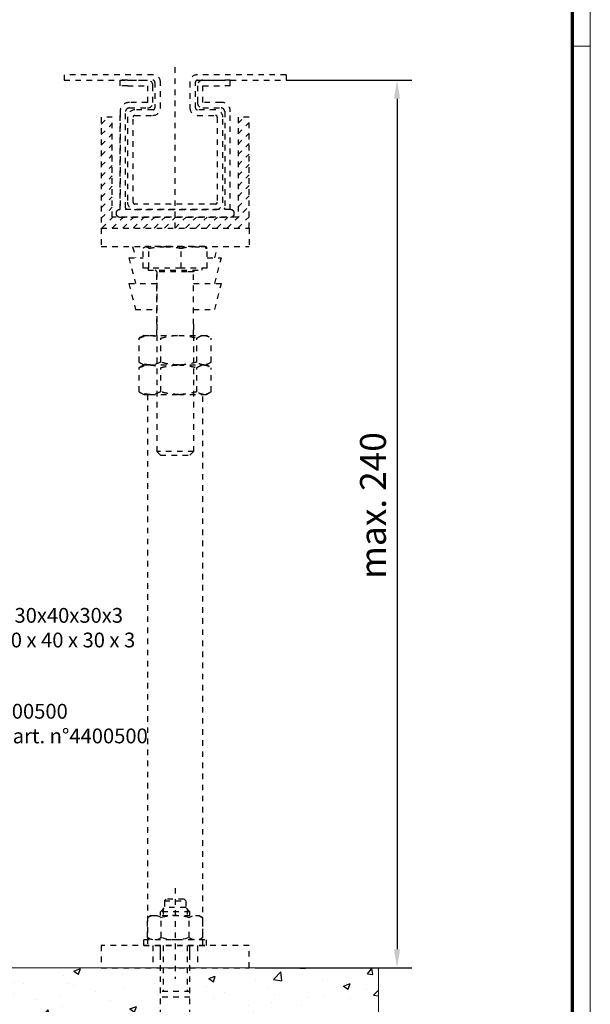
# Model space of a CAD drawing. Units: millimetres. Extents: x 0 to 1189, y -7524 to 0.
# Drawn here: x 1034 to 1189, y -7193 to -6927 of the extents above; entities that cross this region are included whole.
import ezdxf
from ezdxf import colors
from ezdxf.entities.mleader import LeaderData, LeaderLine
from ezdxf.math import Vec2, Vec3

# ---------------------------------------------------------------- set-up
doc = ezdxf.new("R2010")
doc.units = ezdxf.units.MM
doc.linetypes.add('HIDDEN', pattern=[4.5, 1.5, -1.5, 1.5])
doc.linetypes.add('VERDECKTX2', pattern=[0.75, 0.5, -0.25])
for name, color, linetype in [('01_ZRahmen', 7, 'Continuous'), ('02_Bemaßung', 4, 'Continuous'), ('04_Verdeckt', 1, 'VERDECKTX2'), ('05_Schraffur', 1, 'Continuous'), ('09_Bau', 7, 'Continuous'), ('Mass', 7, 'Continuous')]:
    doc.layers.add(name, color=color, linetype=linetype)
doc.styles.add('Bemassungstext (DORMA)', font='isocpeur.ttf')
doc.styles.get("Standard").update_dxf_attribs({"font": 'arial.ttf'})
doc.dimstyles.new('DORMA_M', dxfattribs={"dimtxt": 3.5, "dimasz": 2.5, "dimexe": 2, "dimexo": 0, "dimgap": 1.5, "dimtad": 1, "dimdec": 8, "dimtxsty": 'Bemassungstext (DORMA)', "dimcen": 0.1, "dimclrt": 256, "dimadec": 8, "dimazin": 2, "dimtfac": 1, "dimtdec": 8, "dimtmove": 0, "dimatfit": 3, "dimfxl": 1, "dimtolj": 1, "dimarcsym": 0})

# ---------------------------------------------------------------- blocks, each defined once
blk = doc.blocks.new('DIN A0_ZRahmen')
at = {"layer": '01_ZRahmen', "color": 1, "lineweight": 20}
blk.add_line((1188.6, 589.8), (1183.8, 589.8), dxfattribs=at)
blk.add_lwpolyline([(1188.6, 0), (1188.6, 840.6), (0, 840.6), (0, 0)], close=True, dxfattribs=at)
at = {"layer": '01_ZRahmen', "lineweight": 70}
blk.add_lwpolyline([(1183.8, 4.8), (1183.8, 835.8), (19.8, 835.8), (19.8, 4.8)], close=True, dxfattribs=at)
blk = doc.blocks.new('*D439')
at = {"layer": 'Defpoints', "color": 0, "transparency": 16777216}
for p in [(1106.29, -6943.61), (1097.94, -7183.61), (1136.31, -7183.61)]:
    blk.add_point(p, dxfattribs=at)
at = {"layer": 'Mass', "color": 0, "lineweight": -2, "transparency": 16777216}
for p, q in [((1106.29, -6943.61), (1140.31, -6943.61)), ((1136.31, -6948.61), (1136.31, -7178.61)), ((1097.94, -7183.61), (1140.31, -7183.61))]:
    blk.add_line(p, q, dxfattribs=at)
at = {"layer": 'Mass', "color": 0, "transparency": 16777216}
for points in [[(1135.48, -6948.61), (1137.14, -6948.61), (1136.31, -6943.61)], [(1135.48, -7178.61), (1137.14, -7178.61), (1136.31, -7183.61)]]:
    blk.add_solid(points, dxfattribs=at)
at = {"layer": 'Mass', "transparency": 16777216, "insert": (1129.81, -7058.61), "char_height": 7, "attachment_point": 5, "rotation": 90, "style": 'Bemassungstext (DORMA)'}
blk.add_mtext('\\A1;max. 240', dxfattribs=at)
blk = doc.blocks.new('Boden UF MS ISO 34 Teleskopfüße Mindestmaß')
at = {"layer": '05_Schraffur'}
h = blk.add_hatch(dxfattribs=at)
h.set_pattern_fill('AR-CONC', color=256, scale=0.1)
h.paths.add_polyline_path([(-45, -7.5), (-140, -7.5), (-140, -117.5), (-140, -192.5), (200, -192.5), (200, -117.5), (149, -117.5), (149, -125.45), (141, -125.45), (141, -117.5), (125, -117.5), (-11, -117.5), (-11, -125.45), (-19, -125.45), (-19, -117.5), (-35, -117.5), (-45, -117.5)])
h.paths.add_polyline_path([(-18.12, -129.7), (-15, -129.7), (-15, -144.2), (-18.12, -144.2)], flags=16)
h.paths.add_polyline_path([(-17.6, -130.22), (-15.52, -130.22), (-15.52, -131.2), (-17.6, -131.2)], flags=0)
h.paths.add_polyline_path([(-17.6, -131.5), (-16.74, -131.5), (-16.74, -133.15), (-15.52, -133.15), (-15.52, -134.13), (-16.74, -134.13), (-16.74, -135.79), (-17.6, -135.79)], flags=0)
h.paths.add_polyline_path([(-16.38, -135.11), (-15.52, -135.11), (-15.52, -138.05), (-17.6, -138.05), (-17.6, -137.07), (-16.38, -137.07)], flags=0)
h.paths.add_polyline_path([(-17.6, -138.35), (-15.52, -138.35), (-15.52, -139.33), (-17.6, -139.33)], flags=0)
h.paths.add_polyline_path([(-17.6, -139.64), (-15.52, -139.64), (-15.52, -140.62), (-16.13, -140.62), (-16.13, -142.7), (-15.52, -142.7), (-15.52, -143.68), (-17.6, -143.68), (-17.6, -142.7), (-16.99, -142.7), (-16.99, -140.62), (-17.6, -140.62)], flags=0)
h.paths.add_polyline_path([(-11, -169.77), (-19, -169.77), (-19, -172.75), (-17.8, -173.95), (-12.2, -173.95), (-11, -172.75)], flags=16)
h.paths.add_polyline_path([(-10.71, -167.96), (-10.97, -168.67), (-11.46, -169.26), (-12.13, -169.61), (-12.89, -169.71), (-14.04, -169.49), (-14.84, -168.65), (-15.22, -167.51), (-15.55, -166.38), (-15.71, -163.32, 0.809963), (-17.18, -163.17), (-17.33, -166.18), (-17.63, -167.1), (-17.92, -168.06), (-18.32, -168.97), (-19.03, -169.61), (-19.68, -169.57), (-19.6, -167.86), (-19.97, -167.14), (-19.56, -167.05), (-19.45, -164.74, 0.299729), (-19.51, -164.64), (-19.57, -163.01, 1.329134), (-19.4, -162.93, -0.085077), (-19.45, -164.65), (-19.56, -167.05), (-18.97, -167.19, -0.057168), (-19.6, -167.86), (-19.68, -169.57), (-19.03, -169.61), (-18.32, -168.97), (-17.92, -168.06), (-17.63, -167.1), (-17.33, -166.18), (-17.18, -163.17, -0.809963), (-15.71, -163.32), (-15.55, -166.38), (-15.22, -167.51), (-14.84, -168.65), (-14.04, -169.49), (-12.89, -169.71), (-12.13, -169.61), (-11.46, -169.26), (-10.97, -168.67), (-10.71, -167.96, 0.062473), (-10.53, -165.48), (-10.53, -165.48, -0.062473)], flags=16)
h.paths.add_polyline_path([(-18.02, -151.66), (-18.02, -155.46), (-11.98, -155.46), (-11.98, -151.66, -0.414214), (-11.67, -151.35), (-18.33, -151.35, -0.414214)], flags=16)
h.paths.add_polyline_path([(-12.47, -163.99), (-12.5, -163.28), (-13.08, -164.02)], flags=16)
h.paths.add_polyline_path([(-14.09, -167.35, -0.080475), (-11.42, -167.21), (-11.42, -167.21, -0.520201)], flags=16)
h.paths.add_polyline_path([(141.88, -129.7), (145, -129.7), (145, -144.2), (141.88, -144.2)], flags=16)
h.paths.add_polyline_path([(142.4, -130.22), (144.48, -130.22), (144.48, -131.2), (142.4, -131.2)], flags=0)
h.paths.add_polyline_path([(142.4, -131.5), (143.26, -131.5), (143.26, -133.15), (144.48, -133.15), (144.48, -134.13), (143.26, -134.13), (143.26, -135.79), (142.4, -135.79)], flags=0)
h.paths.add_polyline_path([(142.4, -137.07), (143.62, -137.07), (143.62, -135.11), (144.48, -135.11), (144.48, -138.05), (142.4, -138.05)], flags=0)
h.paths.add_polyline_path([(142.4, -138.35), (144.48, -138.35), (144.48, -139.33), (142.4, -139.33)], flags=0)
h.paths.add_polyline_path([(142.4, -139.64), (144.48, -139.64), (144.48, -140.62), (143.87, -140.62), (143.87, -142.7), (144.48, -142.7), (144.48, -143.68), (142.4, -143.68), (142.4, -142.7), (143.01, -142.7), (143.01, -140.62), (142.4, -140.62)], flags=0)
h.paths.add_polyline_path([(149, -169.77), (141, -169.77), (141, -172.75), (142.2, -173.95), (147.8, -173.95), (149, -172.75)], flags=16)
h.paths.add_polyline_path([(149.29, -167.96), (149.03, -168.67), (148.54, -169.26), (147.87, -169.61), (147.11, -169.71), (145.96, -169.49), (145.16, -168.65), (144.78, -167.51), (144.45, -166.38), (144.29, -163.32, 0.809963), (142.82, -163.17), (142.67, -166.18), (142.37, -167.1), (142.08, -168.06), (141.68, -168.97), (140.97, -169.61), (140.32, -169.57), (140.4, -167.86), (140.03, -167.14), (140.44, -167.05), (140.55, -164.74, 0.299729), (140.49, -164.64), (140.43, -163.01, 1.329134), (140.6, -162.93, -0.085077), (140.55, -164.65), (140.44, -167.05), (141.03, -167.19, -0.057168), (140.4, -167.86), (140.32, -169.57), (140.97, -169.61), (141.68, -168.97), (142.08, -168.06), (142.37, -167.1), (142.67, -166.18), (142.82, -163.17, -0.809963), (144.29, -163.32), (144.45, -166.38), (144.78, -167.51), (145.16, -168.65), (145.96, -169.49), (147.11, -169.71), (147.87, -169.61), (148.54, -169.26), (149.03, -168.67), (149.29, -167.96, 0.062473), (149.47, -165.48), (149.47, -165.48, -0.062473)], flags=16)
h.paths.add_polyline_path([(141.98, -151.66), (141.98, -155.46), (148.02, -155.46), (148.02, -151.66, -0.414214), (148.32, -151.35), (141.67, -151.35, -0.414214)], flags=16)
h.paths.add_polyline_path([(147.53, -163.99), (147.5, -163.28), (146.92, -164.02)], flags=16)
h.paths.add_polyline_path([(145.91, -167.35, -0.080475), (148.58, -167.21), (148.58, -167.21, -0.520201)], flags=16)
h.paths.add_polyline_path([(-11.5, -144.99), (-11.5, -126.88), (-14.6, -126.88), (-14.6, -144.99)], flags=24)
h.paths.add_polyline_path([(148.5, -144.99), (148.5, -126.88), (145.4, -126.88), (145.4, -144.99)], flags=24)
at = {"layer": '04_Verdeckt', "linetype": 'HIDDEN'}
for p, q in [((145, 82.5), (145, 126.38)), ((139, 124), (115, 124)), ((115, 124), (115, 122.5)), ((115, 122.5), (139, 122.5)), ((130.1, 121), (130.1, 122.5)), ((130.1, 121), (130.1, 122.5)), ((132.1, 122.5), (130.1, 122.5)), ((132.1, 122.5), (137.5, 122.5)), ((175, 124), (151, 124)), ((151, 122.5), (175, 122.5)), ((152.5, 122.5), (157.9, 122.5)), ((159.9, 122.5), (157.9, 122.5)), ((159.9, 121), (159.9, 122.5)), ((159.9, 121), (159.9, 122.5)), ((175, 124), (175, 122.5)), ((132.1, 121), (130.1, 121)), ((132.1, 121), (137.5, 121)), ((137.5, 121), (137.5, 116.5)), ((137.5, 121), (137.5, 116.5)), ((139, 116.5), (139, 121)), ((139.5, 122), (139.5, 115)), ((141, 115), (141, 122)), ((149, 122), (149, 115)), ((150.5, 115), (150.5, 122)), ((151, 121), (151, 116.5)), ((151, 121), (151, 116.5)), ((152.5, 121), (157.9, 121)), ((152.5, 116.5), (152.5, 121)), ((159.9, 121), (157.9, 121)), ((137.5, 116.5), (132.6, 116.5)), ((132.6, 115), (137.5, 115)), ((139, 114.5), (134.1, 114.5)), ((155.9, 114.5), (151, 114.5)), ((157.4, 116.5), (152.5, 116.5)), ((152.5, 115), (157.4, 115)), ((125, 112.5), (125, 82.5)), ((128, 112.5), (125, 112.5)), ((125, 110.62), (126.88, 112.5)), ((128, 85.5), (128, 112.5)), ((130.1, 114), (130.1, 87.5)), ((130.1, 87.5), (130.1, 114)), ((131.6, 88), (131.6, 114)), ((132.1, 112.5), (132.1, 89.5)), ((133.6, 89.5), (133.6, 112.5)), ((134.1, 113), (139, 113)), ((151, 113), (155.9, 113)), ((156.4, 112.5), (156.4, 89.5)), ((157.9, 89.5), (157.9, 112.5)), ((158.4, 114), (158.4, 88)), ((158.4, 114), (158.4, 101)), ((159.9, 87.5), (159.9, 114)), ((165, 112.5), (162, 112.5)), ((162, 112.5), (162, 85.5)), ((162, 110.85), (163.65, 112.5)), ((165, 82.5), (165, 112.5)), ((125, 107.79), (128, 110.79)), ((162, 108.03), (165, 111.03)), ((125, 104.97), (128, 107.97)), ((162, 105.2), (165, 108.2)), ((125, 102.14), (128, 105.14)), ((162, 102.37), (165, 105.37)), ((125, 99.31), (128, 102.31)), ((162, 99.54), (165, 102.54)), ((125, 96.48), (128, 99.48)), ((162, 96.71), (165, 99.71)), ((125, 93.65), (128, 96.65)), ((162, 93.88), (165, 96.88)), ((125, 90.82), (128, 93.82)), ((162, 91.05), (165, 94.05)), ((125, 88), (128, 91)), ((162, 88.23), (165, 91.23)), ((125, 85.17), (128, 88.17)), ((155.9, 89), (134.1, 89)), ((159.1, 82.5), (165, 88.4)), ((125.16, 82.5), (128.16, 85.5)), ((127.99, 82.5), (130.99, 85.5)), ((162, 85.5), (128, 85.5)), ((129, 86.5), (129, 86.5)), ((160, 87.5), (130, 87.5)), ((130, 85.5), (160, 85.5)), ((130.82, 82.5), (133.82, 85.5)), ((133.65, 82.5), (136.65, 85.5)), ((134.1, 87.5), (155.9, 87.5)), ((136.47, 82.5), (139.47, 85.5)), ((139.3, 82.5), (142.3, 85.5)), ((142.13, 82.5), (145.13, 85.5)), ((144.96, 82.5), (147.96, 85.5)), ((147.79, 82.5), (150.79, 85.5)), ((150.62, 82.5), (153.62, 85.5)), ((153.45, 82.5), (156.45, 85.5)), ((156.27, 82.5), (159.27, 85.5)), ((161, 86.5), (161, 86.5)), ((161.93, 82.5), (165, 85.57)), ((164.76, 82.5), (165, 82.74)), ((125, 82.5), (125, 77.5)), ((125, 82.5), (165, 82.5)), ((125, 82.5), (165, 82.5)), ((165, 82.5), (165, 77.5)), ((125, 77.5), (165, 77.5)), ((133.5, 77.5), (134.25, 74.5)), ((137, 77.5), (136.87, 77.45)), ((153, 77.5), (137, 77.5)), ((153.12, 77.45), (153, 77.5)), ((155.75, 74.5), (156.5, 77.5)), ((136.33, 71.7), (136.33, 77.05)), ((137.9, 71.7), (137.9, 77.05)), ((146.58, 71.7), (146.58, 77.05)), ((153.67, 71.7), (153.67, 77.05)), ((132.5, 74.5), (134.25, 67.5)), ((132.5, 74.5), (132.51, 74.5)), ((132.51, 74.5), (136.33, 74.5)), ((153.67, 74.5), (157.5, 74.5)), ((155.75, 67.5), (157.5, 74.5)), ((137.9, 71.7), (136.33, 71.7)), ((137.68, 71.7), (137.68, 71.1)), ((137.68, 71.1), (152.31, 71.1)), ((146.58, 71.7), (137.9, 71.7)), ((140, 70.7), (140, 56.5)), ((148.2, 70.7), (140, 70.7)), ((140, 53.5), (140, 70.7)), ((153.67, 71.7), (146.58, 71.7)), ((150, 70.7), (148.2, 70.7)), ((150, 56.5), (150, 70.7)), ((150, 53.5), (150, 70.7)), ((152.31, 71.1), (152.31, 71.7)), ((132.5, 67.5), (134.25, 60.5)), ((132.5, 67.5), (132.51, 67.5)), ((132.51, 67.5), (140, 67.5)), ((150, 67.5), (157.5, 67.5)), ((155.75, 60.5), (157.5, 67.5)), ((134.25, 60.5), (140, 60.5)), ((150, 60.5), (155.75, 60.5)), ((140, 56.5), (140, 22.1)), ((150, 56.5), (150, 22.1)), ((136.5, 53.5), (135.72, 53.05)), ((136.5, 53.5), (138.16, 53.5)), ((138.16, 53.5), (145.96, 53.5)), ((145.96, 53.5), (152.79, 53.5)), ((152.79, 53.5), (153.5, 53.5)), ((154.28, 53.05), (153.5, 53.5)), ((135.73, 53.02), (135.25, 52.74)), ((135.25, 46.26), (135.25, 52.74)), ((141.08, 46.26), (141.08, 52.74)), ((150.83, 46.26), (150.83, 52.74)), ((154.75, 46.26), (154.75, 52.74)), ((135.25, 46.26), (135.73, 46)), ((135.71, 45.96), (136.5, 45.5)), ((136.5, 45.5), (135.72, 45.05)), ((136.5, 45.5), (138.16, 45.5)), ((136.5, 45.5), (138.16, 45.5)), ((138.16, 45.5), (145.96, 45.5)), ((138.16, 45.5), (145.96, 45.5)), ((145.96, 45.5), (152.79, 45.5)), ((145.96, 45.5), (152.79, 45.5)), ((152.79, 45.5), (153.5, 45.5)), ((152.79, 45.5), (153.5, 45.5)), ((153.5, 45.5), (154.29, 45.96)), ((154.28, 45.05), (153.5, 45.5)), ((135.73, 45.02), (135.25, 44.74)), ((135.25, 38.26), (135.25, 44.74)), ((141.08, 38.26), (141.08, 44.74)), ((150.83, 38.26), (150.83, 44.74)), ((154.75, 38.26), (154.75, 44.74)), ((135.25, 38.26), (135.73, 38)), ((135.71, 37.96), (136.5, 37.5)), ((136.5, 37.5), (138.16, 37.5)), ((137.5, 37.5), (137.5, -111.5)), ((138.16, 37.5), (145.96, 37.5)), ((145.96, 37.5), (152.79, 37.5)), ((152.5, -111.5), (152.5, 37.5)), ((152.79, 37.5), (153.5, 37.5)), ((153.5, 37.5), (154.29, 37.96)), ((141, 21.1), (140, 22.1)), ((150, 22.1), (140, 22.1)), ((149, 21.1), (150, 22.1)), ((141, 21.1), (149, 21.1)), ((145, -95.95), (145, -120.5)), ((142.1, -99.45), (142.6, -98.95)), ((142.1, -99.45), (147.9, -99.45)), ((142.1, -99.45), (142.1, -101.25)), ((147.4, -98.95), (142.6, -98.95)), ((147.4, -98.95), (147.9, -99.45)), ((147.9, -99.45), (147.9, -101.25)), ((138.5, -103.4), (137.49, -103.98)), ((138.5, -103.4), (151.5, -103.4)), ((141, -102.4), (142.15, -101.25)), ((141, -103.4), (141, -102.4)), ((149, -102.4), (141, -102.4)), ((141.77, -101.63), (141.77, -103.4)), ((147.85, -101.25), (142.15, -101.25)), ((149, -102.4), (147.85, -101.25)), ((148.23, -101.63), (148.23, -103.4)), ((149, -103.4), (149, -102.4)), ((151.5, -103.4), (152.51, -103.98)), ((137.49, -109.32), (137.49, -103.98)), ((141.25, -109.32), (141.25, -103.98)), ((148.75, -109.32), (148.75, -103.98)), ((152.51, -109.32), (152.51, -103.98)), ((165, -111.5), (125, -111.5)), ((125, -111.5), (125, -117.5)), ((136.5, -109.9), (153.5, -109.9)), ((136.5, -111.5), (136.5, -109.9)), ((136.5, -111.5), (153.5, -111.5)), ((138.5, -109.9), (137.49, -109.32)), ((139, -111.5), (139, -117.5)), ((141, -151.35), (141, -111.5)), ((141, -113.75), (141, -111.5)), ((141.77, -111.5), (141.77, -123.95)), ((148.23, -111.5), (148.23, -123.95)), ((149, -151.35), (149, -111.5)), ((149, -113.75), (149, -111.5)), ((151, -111.5), (151, -117.5)), ((151.5, -109.9), (152.51, -109.32)), ((153.5, -111.5), (153.5, -109.9)), ((165, -117.5), (165, -111.5)), ((125, -117.5), (165, -117.5)), ((149, -123.95), (141, -123.95)), ((149, -125.45), (141, -125.45))]:
    blk.add_line(p, q, dxfattribs=at)
for centre, radius, start, end in [((137.5, 121), 1.5, 0.0037, 89.9957), ((139, 122), 2, 0, 90), ((139, 122), 0.5, 0, 90), ((151, 122), 2, 90, 180), ((151, 122), 0.5, 90, 180), ((152.5, 121), 1.5, 89.9965, 179.9992), ((132.6, 114), 2.5, 89.9981, 180.0003), ((132.6, 114), 1, 90.0004, 179.9953), ((134.1, 112.5), 2, 90, 180), ((137.5, 116.5), 1.5, 270.0043, 359.9959), ((139, 115), 2, 270, 0), ((139, 115), 0.5, 270, 0), ((151, 115), 2, 180, 270), ((151, 115), 0.5, 180, 270), ((152.5, 116.5), 1.5, 179.9959, 270.0035), ((155.9, 112.5), 2, 0, 90), ((157.4, 114), 1, 359.9976, 89.9996), ((157.56, 114.15), 2.35, 354.0937, 91.5279), ((134.1, 112.5), 0.5, 90, 180), ((155.9, 112.5), 0.5, 0, 90), ((132.6, 88), 1, 179.9975, 210.0029), ((134.1, 89.5), 2, 180, 270), ((134.1, 89.5), 0.5, 180, 270), ((155.9, 89.5), 0.5, 270, 0), ((155.9, 89.5), 2, 270, 0), ((157.4, 88), 1, 329.9969, 359.9952), ((130, 86.5), 1, 90, 180), ((130, 86.5), 1, 180, 270), ((160, 86.5), 1, 0, 90), ((160, 86.5), 1, 270, 0), ((139.6, 70.7), 0.4, 0, 90), ((150.4, 70.7), 0.4, 90, 180), ((139.37, -106.72), 3.32, 55.5615, 124.4385), ((145, -115.8), 12.4, 72.383, 107.617), ((150.63, -106.72), 3.32, 55.5615, 124.4385), ((139.37, -106.58), 3.32, 235.5615, 304.4385), ((145, -97.5), 12.4, 252.383, 287.617), ((150.63, -106.58), 3.32, 235.5615, 304.4385)]:
    blk.add_arc(centre, radius, start, end, dxfattribs=at)
for points, knots in [([(136.33, 77.05), (136.48, 77.2), (136.66, 77.39), (136.85, 77.43), (136.88, 77.44)], [0, 0, 0, 0, 0.813745, 1, 1, 1, 1]), ([(137.12, 77.5), (137.26, 77.47), (137.53, 77.42), (137.79, 77.17), (137.9, 77.05)], [0, 0, 0, 0, 0.546829, 1, 1, 1, 1]), ([(137.9, 77.05), (138.72, 77.19), (140.16, 77.45), (141.62, 77.48), (142.24, 77.5)], [0, 0, 0, 0, 0.570855, 1, 1, 1, 1]), ([(142.24, 77.5), (143.04, 77.47), (144.49, 77.42), (145.93, 77.17), (146.58, 77.05)], [0, 0, 0, 0, 0.546829, 1, 1, 1, 1]), ([(146.58, 77.05), (147.25, 77.19), (148.42, 77.45), (149.61, 77.48), (150.12, 77.5)], [0, 0, 0, 0, 0.570855, 1, 1, 1, 1]), ([(150.12, 77.5), (150.77, 77.47), (151.96, 77.42), (153.14, 77.17), (153.67, 77.05)], [0, 0, 0, 0, 0.546829, 1, 1, 1, 1]), ([(153.67, 77.05), (153.52, 77.2), (153.34, 77.39), (153.15, 77.43), (153.12, 77.45)], [0, 0, 0, 0, 0.813745, 1, 1, 1, 1]), ([(135.25, 52.74), (135.79, 52.98), (136.75, 53.4), (137.74, 53.47), (138.16, 53.5)], [0, 0, 0, 0, 0.571391, 1, 1, 1, 1]), ([(138.16, 53.5), (138.7, 53.45), (139.69, 53.37), (140.65, 52.94), (141.08, 52.74)], [0, 0, 0, 0, 0.5460039, 1, 1, 1, 1]), ([(141.08, 52.74), (142, 52.98), (143.6, 53.4), (145.25, 53.47), (145.96, 53.5)], [0, 0, 0, 0, 0.571391, 1, 1, 1, 1]), ([(145.96, 53.5), (146.86, 53.45), (148.51, 53.37), (150.11, 52.94), (150.83, 52.74)], [0, 0, 0, 0, 0.546004, 1, 1, 1, 1]), ([(150.83, 52.74), (151.2, 52.98), (151.84, 53.4), (152.51, 53.47), (152.79, 53.5)], [0, 0, 0, 0, 0.571391, 1, 1, 1, 1]), ([(152.79, 53.5), (153.16, 53.45), (153.82, 53.37), (154.46, 52.94), (154.75, 52.74)], [0, 0, 0, 0, 0.546004, 1, 1, 1, 1]), ([(138.16, 45.5), (137.62, 45.55), (136.64, 45.63), (135.68, 46.06), (135.25, 46.26)], [0, 0, 0, 0, 0.546004, 1, 1, 1, 1]), ([(135.25, 44.74), (135.79, 44.98), (136.75, 45.4), (137.74, 45.47), (138.16, 45.5)], [0, 0, 0, 0, 0.571391, 1, 1, 1, 1]), ([(141.08, 46.26), (140.53, 46.02), (139.58, 45.6), (138.59, 45.53), (138.16, 45.5)], [0, 0, 0, 0, 0.571391, 1, 1, 1, 1]), ([(138.16, 45.5), (138.7, 45.45), (139.69, 45.37), (140.65, 44.94), (141.08, 44.74)], [0, 0, 0, 0, 0.5460039, 1, 1, 1, 1]), ([(145.96, 45.5), (145.06, 45.55), (143.4, 45.63), (141.81, 46.06), (141.08, 46.26)], [0, 0, 0, 0, 0.5460039, 1, 1, 1, 1]), ([(141.08, 44.74), (142, 44.98), (143.6, 45.4), (145.25, 45.47), (145.96, 45.5)], [0, 0, 0, 0, 0.571391, 1, 1, 1, 1]), ([(150.83, 46.26), (149.92, 46.02), (148.32, 45.6), (146.67, 45.53), (145.96, 45.5)], [0, 0, 0, 0, 0.571391, 1, 1, 1, 1]), ([(145.96, 45.5), (146.86, 45.45), (148.51, 45.37), (150.11, 44.94), (150.83, 44.74)], [0, 0, 0, 0, 0.546004, 1, 1, 1, 1]), ([(152.79, 45.5), (152.43, 45.55), (151.77, 45.63), (151.13, 46.06), (150.83, 46.26)], [0, 0, 0, 0, 0.546004, 1, 1, 1, 1]), ([(150.83, 44.74), (151.2, 44.98), (151.84, 45.4), (152.51, 45.47), (152.79, 45.5)], [0, 0, 0, 0, 0.571391, 1, 1, 1, 1]), ([(154.75, 46.26), (154.38, 46.02), (153.74, 45.6), (153.08, 45.53), (152.79, 45.5)], [0, 0, 0, 0, 0.571391, 1, 1, 1, 1]), ([(152.79, 45.5), (153.16, 45.45), (153.82, 45.37), (154.46, 44.94), (154.75, 44.74)], [0, 0, 0, 0, 0.546004, 1, 1, 1, 1]), ([(138.16, 37.5), (137.62, 37.55), (136.64, 37.63), (135.68, 38.06), (135.25, 38.26)], [0, 0, 0, 0, 0.546004, 1, 1, 1, 1]), ([(141.08, 38.26), (140.53, 38.02), (139.58, 37.6), (138.59, 37.53), (138.16, 37.5)], [0, 0, 0, 0, 0.571391, 1, 1, 1, 1]), ([(145.96, 37.5), (145.06, 37.55), (143.4, 37.63), (141.81, 38.06), (141.08, 38.26)], [0, 0, 0, 0, 0.5460039, 1, 1, 1, 1]), ([(150.83, 38.26), (149.92, 38.02), (148.32, 37.6), (146.67, 37.53), (145.96, 37.5)], [0, 0, 0, 0, 0.571391, 1, 1, 1, 1]), ([(152.79, 37.5), (152.43, 37.55), (151.77, 37.63), (151.13, 38.06), (150.83, 38.26)], [0, 0, 0, 0, 0.546004, 1, 1, 1, 1]), ([(154.75, 38.26), (154.38, 38.02), (153.74, 37.6), (153.08, 37.53), (152.79, 37.5)], [0, 0, 0, 0, 0.571391, 1, 1, 1, 1])]:
    blk.add_open_spline(points, degree=3, knots=knots, dxfattribs=at)
at = {"layer": '09_Bau', "color": 7, "linetype": 'Continuous', "lineweight": 15}
for p, q in [((200, -117.5), (-45, -117.5)), ((200, -192.5), (200, -117.5))]:
    blk.add_line(p, q, dxfattribs=at)

msp = doc.modelspace()

# ---------------------------------------------------------------- block references
at = {"layer": '01_ZRahmen'}
msp.add_blockref('DIN A0_ZRahmen', (0, -7524.19993), dxfattribs=at)
at = {"layer": '02_Bemaßung'}
msp.add_blockref('Boden UF MS ISO 34 Teleskopfüße Mindestmaß', (931.29182894, -7066.10660173), dxfattribs=at)

# ---------------------------------------------------------------- dimensions: what is measured, and where the dimension line sits
at = {"layer": 'Mass'}
dim = msp.add_linear_dim(base=(1136.31020733, -7183.6064069), p1=(1106.2916822, -6943.6064069), p2=(1097.94482106, -7183.6064069), angle=90, text='max. <>', dimstyle='DORMA_M', override={"dimscale": 0, "dimdec": 1}, dxfattribs=at)
dim.commit()
dim.dimension.update_dxf_attribs({"geometry": '*D439', "text_midpoint": (1136.31020733, -7058.6064069), "dimtype": 160})

# ---------------------------------------------------------------- leaders
ml = msp.add_multileader_mtext('Standard', dxfattribs=at)
ml.set_content('Optionales Aluminium U-Profil 30x40x30x3 \\Pprofil aluminium U optionnel 30 x 40 x 30 x 3', color=256)
ml.set_leader_properties()
ml.build(insert=Vec2(0, 0))
ml.multileader.update_dxf_attribs({"text_right_attachment_type": 6, "dogleg_length": 0.36, "arrow_head_size": 6})
ctx = ml.context
ctx.base_point, ctx.arrow_head_size, ctx.landing_gap_size, ctx.plane_origin = Vec3(953.78218283, -7088.87672663), 6, 0.09, Vec3(932.77822179, -7094.08438436)
ctx.right_attachment = 6
notes = []
notes.append((ctx, [(0, (1, 1, 0), (953.42218283, -7088.87672663), (1, 0), 0.36, [(0, [(936.28212982, -7094.08438436)], 0, [])])]))
ctx.mtext.insert, ctx.mtext.flow_direction = Vec3(953.87218283, -7086.32147424), 5
ml = msp.add_multileader_mtext('Standard', dxfattribs=at)
ml.set_content("Kautschuk-Dichtband Art. Nr. 4400500\\Pbande caoutchouc d'étanchéité art. n°4400500", color=256)
ml.set_leader_properties()
ml.build(insert=Vec2(0, 0))
ml.multileader.update_dxf_attribs({"text_right_attachment_type": 6, "dogleg_length": 0.36, "arrow_head_size": 6})
ctx = ml.context
ctx.base_point, ctx.arrow_head_size, ctx.landing_gap_size, ctx.plane_origin = Vec3(950.29186073, -7114.28845136), 6, 0.09, Vec3(929.55365545, -7109.43185608)
ctx.right_attachment = 6
notes.append((ctx, [(0, (1, 1, 0), (949.93186073, -7114.28845136), (1, 0), 0.36, [(0, [(929.55365545, -7109.43185608)], 0, [])])]))
ctx.mtext.insert, ctx.mtext.flow_direction = Vec3(950.38186073, -7112.25434495), 5
for ctx, leaders in notes:
    for number, flags, end, landing, length, lines in leaders:
        leader = LeaderData()
        leader.index, (leader.has_last_leader_line, leader.has_dogleg_vector, leader.attachment_direction) = number, flags
        leader.last_leader_point, leader.dogleg_vector, leader.dogleg_length = Vec3(end), Vec3(landing), length
        for number, points, colour, breaks in lines:
            line = LeaderLine()
            line.index, line.vertices, line.color, line.breaks = number, Vec3.list(points), colors.encode_raw_color(colour), breaks
            leader.lines.append(line)
        ctx.leaders.append(leader)

doc.saveas('drawing.dxf')
